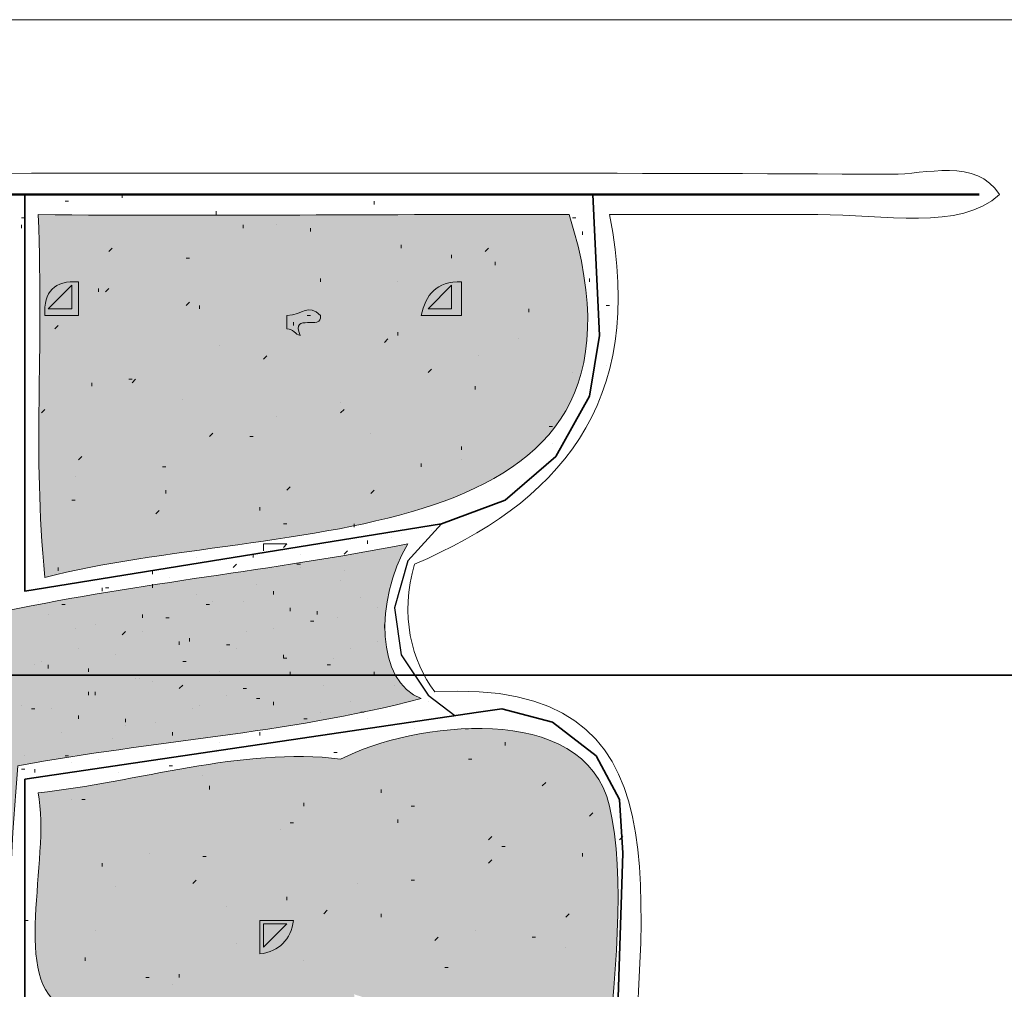
# Model space of a CAD drawing. Units: inches. Extents: x 2.8 to 8.64, y 0.59 to 7.86.
# Drawn here: x 5.53 to 6.02, y 6.6 to 7.08 of the extents above; entities that cross this region are included whole.
import ezdxf

# ---------------------------------------------------------------- set-up
doc = ezdxf.new("R2010")
doc.units = ezdxf.units.IN
doc.header["$MEASUREMENT"] = 0
doc.layers.add('Layer 1', color=7, linetype='Continuous')
doc.layers.add('Layer 1 copy', color=7, linetype='Continuous')

msp = doc.modelspace()

# ---------------------------------------------------------------- hatches: boundary and pattern name
at = {"layer": 'Layer 1 copy', "true_color": 0xbcb4a9}
h = msp.add_hatch(color=253, dxfattribs=at)
edge = h.paths.add_edge_path()
edge.add_spline(control_points=[(5.72332, 6.82001), (5.70676, 6.79177), (5.70778, 6.75165), (5.73, 6.74334), (5.66004, 6.72533), (5.59771, 6.72259), (5.52999, 6.71001), (5.51703, 6.57284), (5.5369, 6.39363), (5.52, 6.25668), (5.53018, 6.16803), (5.53097, 6.07495), (5.52, 5.98), (5.53509, 5.82566), (5.521, 5.67043), (5.52667, 5.52001), (5.59993, 5.51101), (5.66489, 5.49204), (5.74333, 5.51001), (5.72543, 5.48517), (5.73206, 5.4574), (5.73999, 5.42001), (5.67485, 5.42391), (5.66664, 5.43006), (5.60667, 5.43001), (5.59788, 5.42899), (5.59807, 5.43697), (5.59667, 5.44334), (5.5993, 5.41602), (5.54103, 5.44833), (5.52333, 5.43334), (5.52817, 5.39957), (5.5267, 5.3494), (5.52667, 5.3), (5.52663, 5.2603), (5.53174, 5.2156), (5.52667, 5.18001), (5.52238, 5.15002), (5.52667, 5.01834), (5.52667, 4.94001), (5.52667, 4.92431), (5.53013, 4.90533), (5.52667, 4.89), (5.52531, 4.88403), (5.52002, 4.88397), (5.52, 4.88667), (5.52137, 4.73889), (5.53102, 4.63679), (5.52667, 4.49334), (5.52866, 4.48468), (5.52533, 4.48135), (5.51666, 4.48334), (5.51769, 4.47014), (5.52824, 4.48707), (5.52667, 4.47334), (5.52592, 4.34963), (5.52569, 4.26295), (5.52667, 4.14334), (5.60176, 4.13376), (5.65008, 4.12576), (5.73666, 4.12667), (5.72575, 4.10425), (5.73142, 4.08024), (5.74333, 4.05667), (5.67344, 4.06261), (5.60051, 4.05659), (5.54333, 4.07334), (5.51448, 4.03255), (5.52659, 3.97703), (5.52667, 3.93002), (5.52718, 3.59333), (5.53049, 3.2281), (5.52, 2.88667), (5.53182, 2.88184), (5.52482, 2.85817), (5.52667, 2.84334), (5.4977, 2.8609), (5.49536, 2.86552), (5.46333, 2.88001), (5.463, 3.23655), (5.46367, 3.60432), (5.46666, 3.98667), (5.46707, 4.03894), (5.45747, 4.09259), (5.46333, 4.14), (5.46397, 4.14521), (5.47003, 4.15921), (5.46999, 4.15001), (5.47035, 4.24687), (5.45291, 4.33666), (5.46333, 4.42667), (5.46351, 4.42824), (5.45784, 4.44631), (5.46999, 4.43668), (5.45977, 4.57531), (5.45918, 4.69774), (5.46999, 4.84334), (5.46081, 4.86316), (5.46146, 4.91783), (5.46333, 4.94667), (5.46449, 4.96459), (5.46333, 5.00794), (5.46333, 5.05), (5.46333, 5.12744), (5.46355, 5.17404), (5.46333, 5.26001), (5.46324, 5.2951), (5.45948, 5.3497), (5.46333, 5.37667), (5.46435, 5.38378), (5.47, 5.38179), (5.46999, 5.38001), (5.47019, 5.43154), (5.45156, 5.46892), (5.46999, 5.51001), (5.45853, 5.58446), (5.46074, 5.72268), (5.46999, 5.78334), (5.4585, 5.88096), (5.46068, 5.97769), (5.46999, 6.06001), (5.4579, 6.2861), (5.46489, 6.55571), (5.46333, 6.78667), (5.46291, 6.84925), (5.46474, 6.91647), (5.46333, 6.98334), (5.48213, 6.98114), (5.50545, 6.98314), (5.52667, 6.98334), (5.52363, 6.92218), (5.52911, 6.83242), (5.52333, 6.78667), (5.59412, 6.80135), (5.65284, 6.80632), (5.72332, 6.82001)], knot_values=[0, 0, 0, 0, 1, 1, 1, 2, 2, 2, 3, 3, 3, 4, 4, 4, 5, 5, 5, 6, 6, 6, 7, 7, 7, 8, 8, 8, 9, 9, 9, 10, 10, 10, 11, 11, 11, 12, 12, 12, 13, 13, 13, 14, 14, 14, 15, 15, 15, 16, 16, 16, 17, 17, 17, 18, 18, 18, 19, 19, 19, 20, 20, 20, 21, 21, 21, 22, 22, 22, 23, 23, 23, 24, 24, 24, 25, 25, 25, 26, 26, 26, 27, 27, 27, 28, 28, 28, 29, 29, 29, 30, 30, 30, 31, 31, 31, 32, 32, 32, 33, 33, 33, 34, 34, 34, 35, 35, 35, 36, 36, 36, 37, 37, 37, 38, 38, 38, 39, 39, 39, 40, 40, 40, 41, 41, 41, 42, 42, 42, 43, 43, 43, 44, 44, 44, 45, 45, 45, 45], degree=3, periodic=1)
at = {"layer": 'Layer 1 copy', "true_color": 0xbf9a68}
h = msp.add_hatch(color=33, dxfattribs=at)
edge = h.paths.add_edge_path()
edge.add_spline(control_points=[(5.54333, 6.80334), (5.53709, 6.86902), (5.54295, 6.91042), (5.54, 6.98334), (5.62943, 6.98246), (5.70893, 6.98367), (5.80333, 6.98334), (5.85808, 6.8096), (5.65562, 6.83319), (5.54333, 6.80334)], knot_values=[0, 0, 0, 0, 1, 1, 1, 2, 2, 2, 3, 3, 3, 3], degree=3, periodic=1)
edge = h.paths.add_edge_path()
edge.add_spline(control_points=[(5.54333, 6.93334), (5.54889, 6.93334), (5.55445, 6.93334), (5.55999, 6.93334), (5.55999, 6.93889), (5.55999, 6.94445), (5.55999, 6.95001), (5.54813, 6.95077), (5.54257, 6.94522), (5.54333, 6.93334)], knot_values=[0, 0, 0, 0, 1, 1, 1, 2, 2, 2, 3, 3, 3, 3], degree=3, periodic=1)
edge = h.paths.add_edge_path()
edge.add_spline(control_points=[(5.73, 6.93334), (5.73666, 6.93334), (5.74333, 6.93334), (5.75, 6.93334), (5.75, 6.93889), (5.75, 6.94445), (5.75, 6.95001), (5.7374, 6.95038), (5.73207, 6.94349), (5.73, 6.93334)], knot_values=[0, 0, 0, 0, 1, 1, 1, 2, 2, 2, 3, 3, 3, 3], degree=3, periodic=1)
edge = h.paths.add_edge_path()
edge.add_spline(control_points=[(5.66333, 6.93334), (5.66333, 6.93112), (5.66333, 6.9289), (5.66333, 6.92667), (5.66667, 6.92669), (5.66729, 6.92398), (5.66999, 6.92334), (5.66481, 6.93519), (5.68132, 6.92535), (5.68, 6.93334), (5.67366, 6.93959), (5.67162, 6.93371), (5.66333, 6.93334)], knot_values=[0, 0, 0, 0, 1, 1, 1, 2, 2, 2, 3, 3, 3, 4, 4, 4, 4], degree=3, periodic=1)
at = {"layer": 'Layer 1 copy', "true_color": 0x191717}
h = msp.add_hatch(color=179, dxfattribs=at)
edge = h.paths.add_edge_path()
edge.add_spline(control_points=[(5.55999, 6.95001), (5.55999, 6.94445), (5.55999, 6.93889), (5.55999, 6.93334), (5.55445, 6.93334), (5.54889, 6.93334), (5.54333, 6.93334), (5.54257, 6.94522), (5.54813, 6.95077), (5.55999, 6.95001)], knot_values=[0, 0, 0, 0, 1, 1, 1, 2, 2, 2, 3, 3, 3, 3], degree=3, periodic=1)
h = msp.add_hatch(color=179, dxfattribs=at)
edge = h.paths.add_edge_path()
edge.add_spline(control_points=[(5.75, 6.95001), (5.75, 6.94445), (5.75, 6.93889), (5.75, 6.93334), (5.74333, 6.93334), (5.73666, 6.93334), (5.73, 6.93334), (5.73207, 6.94349), (5.7374, 6.95038), (5.75, 6.95001)], knot_values=[0, 0, 0, 0, 1, 1, 1, 2, 2, 2, 3, 3, 3, 3], degree=3, periodic=1)
h = msp.add_hatch(color=179, dxfattribs=at)
edge = h.paths.add_edge_path()
edge.add_spline(control_points=[(5.68, 6.93334), (5.68132, 6.92535), (5.66481, 6.93519), (5.66999, 6.92334), (5.66729, 6.92398), (5.66667, 6.92669), (5.66333, 6.92667), (5.66333, 6.9289), (5.66333, 6.93112), (5.66333, 6.93334), (5.67162, 6.93371), (5.67366, 6.93959), (5.68, 6.93334)], knot_values=[0, 0, 0, 0, 1, 1, 1, 2, 2, 2, 3, 3, 3, 4, 4, 4, 4], degree=3, periodic=1)
at = {"layer": 'Layer 1 copy', "true_color": 0xbf9a68}
h = msp.add_hatch(color=33, dxfattribs=at)
edge = h.paths.add_edge_path()
edge.add_spline(control_points=[(5.54, 5.53001), (5.54008, 5.61954), (5.54056, 5.68888), (5.54, 5.77668), (5.53898, 5.79028), (5.54696, 5.77845), (5.55333, 5.78001), (5.5558, 5.79137), (5.54105, 5.7855), (5.54, 5.79334), (5.53379, 5.87484), (5.54666, 5.94927), (5.54666, 6.01667), (5.54666, 6.11411), (5.52933, 6.2186), (5.54, 6.31667), (5.54788, 6.38919), (5.53502, 6.49636), (5.54, 6.58001), (5.53466, 6.59312), (5.55439, 6.58117), (5.55333, 6.59001), (5.52565, 6.60233), (5.54642, 6.6631), (5.54, 6.69667), (5.58879, 6.70163), (5.64105, 6.71951), (5.69, 6.71334), (5.72567, 6.73153), (5.81065, 6.74298), (5.82333, 6.69001), (5.83985, 6.62106), (5.80203, 6.48204), (5.81667, 6.41667), (5.8175, 6.40695), (5.81039, 6.40518), (5.80666, 6.40001), (5.81728, 6.36628), (5.81396, 6.27897), (5.80333, 6.23334), (5.80489, 6.13261), (5.80542, 5.94307), (5.79666, 5.80667), (5.7901, 5.70444), (5.81406, 5.54764), (5.73333, 5.52001), (5.72145, 5.51594), (5.68826, 5.51391), (5.66667, 5.51667), (5.64982, 5.51883), (5.64501, 5.52155), (5.63, 5.52001), (5.59961, 5.51688), (5.56905, 5.53321), (5.54, 5.53001)], knot_values=[0, 0, 0, 0, 1, 1, 1, 2, 2, 2, 3, 3, 3, 4, 4, 4, 5, 5, 5, 6, 6, 6, 7, 7, 7, 8, 8, 8, 9, 9, 9, 10, 10, 10, 11, 11, 11, 12, 12, 12, 13, 13, 13, 14, 14, 14, 15, 15, 15, 16, 16, 16, 17, 17, 17, 18, 18, 18, 18], degree=3, periodic=1)
edge = h.paths.add_edge_path()
edge.add_spline(control_points=[(5.65, 6.61668), (5.65963, 6.61815), (5.66519, 6.6237), (5.66667, 6.63334), (5.66111, 6.63334), (5.65555, 6.63334), (5.65, 6.63334), (5.65, 6.62778), (5.65, 6.62223), (5.65, 6.61668)], knot_values=[0, 0, 0, 0, 1, 1, 1, 2, 2, 2, 3, 3, 3, 3], degree=3, periodic=1)
edge = h.paths.add_edge_path()
edge.add_spline(control_points=[(5.71333, 6.58001), (5.71452, 6.59231), (5.70504, 6.59394), (5.69666, 6.59668), (5.69781, 6.58671), (5.70561, 6.58341), (5.71333, 6.58001)], knot_values=[0, 0, 0, 0, 1, 1, 1, 2, 2, 2, 2], degree=3, periodic=1)
edge = h.paths.add_edge_path()
edge.add_spline(control_points=[(5.73, 6.55667), (5.74269, 6.56033), (5.7508, 6.54786), (5.75333, 6.56001), (5.7448, 6.57038), (5.7493, 6.57645), (5.75333, 6.58667), (5.74477, 6.57745), (5.73091, 6.57354), (5.73, 6.55667)], knot_values=[0, 0, 0, 0, 1, 1, 1, 2, 2, 2, 3, 3, 3, 3], degree=3, periodic=1)
edge = h.paths.add_edge_path()
edge.add_spline(control_points=[(5.54333, 6.55667), (5.54889, 6.55667), (5.55445, 6.55667), (5.55999, 6.55667), (5.55999, 6.56334), (5.55999, 6.57), (5.55999, 6.57668), (5.54985, 6.5746), (5.54296, 6.56927), (5.54333, 6.55667)], knot_values=[0, 0, 0, 0, 1, 1, 1, 2, 2, 2, 3, 3, 3, 3], degree=3, periodic=1)
edge = h.paths.add_edge_path()
edge.add_spline(control_points=[(5.65, 6.44667), (5.64715, 6.43272), (5.65407, 6.42853), (5.66, 6.42334), (5.65701, 6.44043), (5.67444, 6.43752), (5.68, 6.45334), (5.67216, 6.44895), (5.66484, 6.44405), (5.65, 6.44667)], knot_values=[0, 0, 0, 0, 1, 1, 1, 2, 2, 2, 3, 3, 3, 3], degree=3, periodic=1)
edge = h.paths.add_edge_path()
edge.add_spline(control_points=[(5.61, 6.41001), (5.6163, 6.41148), (5.63009, 6.40547), (5.62666, 6.41667), (5.62037, 6.4152), (5.60657, 6.42121), (5.61, 6.41001)], knot_values=[0, 0, 0, 0, 1, 1, 1, 2, 2, 2, 2], degree=3, periodic=1)
edge = h.paths.add_edge_path()
edge.add_spline(control_points=[(5.73, 6.37001), (5.73666, 6.37001), (5.74333, 6.37001), (5.75, 6.37001), (5.74758, 6.37758), (5.756, 6.39601), (5.74333, 6.39334), (5.74425, 6.3802), (5.72908, 6.38315), (5.73, 6.37001)], knot_values=[0, 0, 0, 0, 1, 1, 1, 2, 2, 2, 3, 3, 3, 3], degree=3, periodic=1)
edge = h.paths.add_edge_path()
edge.add_spline(control_points=[(5.54333, 6.37001), (5.54889, 6.37001), (5.55445, 6.37001), (5.55999, 6.37001), (5.55999, 6.37556), (5.55999, 6.38112), (5.55999, 6.38668), (5.54813, 6.38744), (5.54257, 6.38188), (5.54333, 6.37001)], knot_values=[0, 0, 0, 0, 1, 1, 1, 2, 2, 2, 3, 3, 3, 3], degree=3, periodic=1)
edge = h.paths.add_edge_path()
edge.add_spline(control_points=[(5.68333, 6.37334), (5.68769, 6.38364), (5.67387, 6.39225), (5.66999, 6.38334), (5.67877, 6.38433), (5.67262, 6.37041), (5.68333, 6.37334)], knot_values=[0, 0, 0, 0, 1, 1, 1, 2, 2, 2, 2], degree=3, periodic=1)
edge = h.paths.add_edge_path()
edge.add_spline(control_points=[(5.55, 6.28001), (5.55774, 6.28226), (5.564, 6.28601), (5.56333, 6.29668), (5.55468, 6.29533), (5.55371, 6.2863), (5.55, 6.28001)], knot_values=[0, 0, 0, 0, 1, 1, 1, 2, 2, 2, 2], degree=3, periodic=1)
edge = h.paths.add_edge_path()
edge.add_spline(control_points=[(5.65332, 6.24001), (5.6554, 6.24904), (5.66725, 6.2483), (5.66667, 6.26001), (5.66111, 6.26001), (5.65555, 6.26001), (5.65, 6.26001), (5.65191, 6.25415), (5.64597, 6.24042), (5.65332, 6.24001)], knot_values=[0, 0, 0, 0, 1, 1, 1, 2, 2, 2, 3, 3, 3, 3], degree=3, periodic=1)
edge = h.paths.add_edge_path()
edge.add_spline(control_points=[(5.54333, 6.18334), (5.54889, 6.18334), (5.55445, 6.18334), (5.55999, 6.18334), (5.55999, 6.18889), (5.55999, 6.19446), (5.55999, 6.20001), (5.54813, 6.20077), (5.54257, 6.19521), (5.54333, 6.18334)], knot_values=[0, 0, 0, 0, 1, 1, 1, 2, 2, 2, 3, 3, 3, 3], degree=3, periodic=1)
edge = h.paths.add_edge_path()
edge.add_spline(control_points=[(5.73, 6.18334), (5.73666, 6.18334), (5.74333, 6.18334), (5.75, 6.18334), (5.75, 6.18889), (5.75, 6.19446), (5.75, 6.20001), (5.7374, 6.20038), (5.73207, 6.19349), (5.73, 6.18334)], knot_values=[0, 0, 0, 0, 1, 1, 1, 2, 2, 2, 3, 3, 3, 3], degree=3, periodic=1)
edge = h.paths.add_edge_path()
edge.add_spline(control_points=[(5.65332, 6.05334), (5.6554, 6.06238), (5.66725, 6.06164), (5.66667, 6.07334), (5.65624, 6.0856), (5.64188, 6.06231), (5.65332, 6.05334)], knot_values=[0, 0, 0, 0, 1, 1, 1, 2, 2, 2, 2], degree=3, periodic=1)
edge = h.paths.add_edge_path()
edge.add_spline(control_points=[(5.73333, 6.04668), (5.74518, 6.04149), (5.73534, 6.05799), (5.74333, 6.05667), (5.74759, 6.05649), (5.74794, 6.0524), (5.75333, 6.05334), (5.75434, 6.06213), (5.74637, 6.06193), (5.73999, 6.06334), (5.74249, 6.05307), (5.72851, 6.05928), (5.73333, 6.04668)], knot_values=[0, 0, 0, 0, 1, 1, 1, 2, 2, 2, 3, 3, 3, 4, 4, 4, 4], degree=3, periodic=1)
edge = h.paths.add_edge_path()
edge.add_spline(control_points=[(5.61, 6.02334), (5.60961, 6.03184), (5.60937, 6.04049), (5.59999, 6.04001), (5.60307, 6.0342), (5.59988, 6.02212), (5.61, 6.02334)], knot_values=[0, 0, 0, 0, 1, 1, 1, 2, 2, 2, 2], degree=3, periodic=1)
edge = h.paths.add_edge_path()
edge.add_spline(control_points=[(5.54333, 5.99334), (5.54889, 5.99334), (5.55445, 5.99334), (5.55999, 5.99334), (5.55999, 6), (5.55999, 6.00668), (5.55999, 6.01334), (5.54985, 6.01126), (5.54296, 6.00594), (5.54333, 5.99334)], knot_values=[0, 0, 0, 0, 1, 1, 1, 2, 2, 2, 3, 3, 3, 3], degree=3, periodic=1)
edge = h.paths.add_edge_path()
edge.add_spline(control_points=[(5.73, 5.99334), (5.74743, 5.98789), (5.75563, 6.0027), (5.74667, 6.01334), (5.73652, 6.01126), (5.72962, 6.00594), (5.73, 5.99334)], knot_values=[0, 0, 0, 0, 1, 1, 1, 2, 2, 2, 2], degree=3, periodic=1)
edge = h.paths.add_edge_path()
edge.add_spline(control_points=[(5.65, 5.86668), (5.65963, 5.86815), (5.66519, 5.8737), (5.66667, 5.88334), (5.66111, 5.88334), (5.65555, 5.88334), (5.65, 5.88334), (5.65, 5.87778), (5.65, 5.87223), (5.65, 5.86668)], knot_values=[0, 0, 0, 0, 1, 1, 1, 2, 2, 2, 3, 3, 3, 3], degree=3, periodic=1)
edge = h.paths.add_edge_path()
edge.add_spline(control_points=[(5.54333, 5.80667), (5.55735, 5.81069), (5.55795, 5.80129), (5.56667, 5.80001), (5.56831, 5.81276), (5.55508, 5.81065), (5.55999, 5.82668), (5.54985, 5.8246), (5.54296, 5.81927), (5.54333, 5.80667)], knot_values=[0, 0, 0, 0, 1, 1, 1, 2, 2, 2, 3, 3, 3, 3], degree=3, periodic=1)
edge = h.paths.add_edge_path()
edge.add_spline(control_points=[(5.73, 5.80334), (5.74322, 5.80297), (5.75723, 5.81367), (5.74667, 5.82668), (5.73556, 5.82445), (5.72857, 5.81811), (5.73, 5.80334)], knot_values=[0, 0, 0, 0, 1, 1, 1, 2, 2, 2, 2], degree=3, periodic=1)
edge = h.paths.add_edge_path()
edge.add_spline(control_points=[(5.65, 5.68001), (5.65963, 5.68148), (5.66519, 5.68704), (5.66667, 5.69667), (5.66111, 5.69667), (5.65555, 5.69667), (5.65, 5.69667), (5.65, 5.69112), (5.65, 5.68556), (5.65, 5.68001)], knot_values=[0, 0, 0, 0, 1, 1, 1, 2, 2, 2, 3, 3, 3, 3], degree=3, periodic=1)
edge = h.paths.add_edge_path()
edge.add_spline(control_points=[(5.54333, 5.62001), (5.54889, 5.62001), (5.55445, 5.62001), (5.55999, 5.62001), (5.55999, 5.62556), (5.55999, 5.63112), (5.55999, 5.63667), (5.54813, 5.63743), (5.54257, 5.63188), (5.54333, 5.62001)], knot_values=[0, 0, 0, 0, 1, 1, 1, 2, 2, 2, 3, 3, 3, 3], degree=3, periodic=1)
edge = h.paths.add_edge_path()
edge.add_spline(control_points=[(5.76, 5.61334), (5.76518, 5.62519), (5.74867, 5.61535), (5.75, 5.62334), (5.75, 5.62778), (5.75, 5.63223), (5.75, 5.63667), (5.7374, 5.63705), (5.73207, 5.63015), (5.73, 5.62001), (5.7468, 5.62458), (5.7476, 5.61317), (5.76, 5.61334)], knot_values=[0, 0, 0, 0, 1, 1, 1, 2, 2, 2, 3, 3, 3, 4, 4, 4, 4], degree=3, periodic=1)
edge = h.paths.add_edge_path()
edge.add_spline(control_points=[(5.61666, 5.55334), (5.61722, 5.55723), (5.62194, 5.55696), (5.62666, 5.55667), (5.6259, 5.56258), (5.63002, 5.57337), (5.62, 5.57), (5.62628, 5.55879), (5.6049, 5.55908), (5.61666, 5.55334)], knot_values=[0, 0, 0, 0, 1, 1, 1, 2, 2, 2, 3, 3, 3, 3], degree=3, periodic=1)
at = {"layer": 'Layer 1 copy', "true_color": 0x191717}
h = msp.add_hatch(color=179, dxfattribs=at)
edge = h.paths.add_edge_path()
edge.add_spline(control_points=[(5.65, 6.63334), (5.65555, 6.63334), (5.66111, 6.63334), (5.66667, 6.63334), (5.66519, 6.6237), (5.65963, 6.61815), (5.65, 6.61668), (5.65, 6.62223), (5.65, 6.62778), (5.65, 6.63334)], knot_values=[0, 0, 0, 0, 1, 1, 1, 2, 2, 2, 3, 3, 3, 3], degree=3, periodic=1)

# ---------------------------------------------------------------- linework, layer by layer
at = {"layer": 'Layer 1', "color": 179, "lineweight": 50, "true_color": 0x191717}
msp.add_lwpolyline([(3.78667, 6.99333), (4.76334, 6.99333), (4.83, 7.07001), (4.96333, 6.915), (5.02834, 6.99333), (6.00668, 6.99333)], dxfattribs=at)
at = {"layer": 'Layer 1', "color": 179, "lineweight": 35, "true_color": 0x191717}
for points in [[(5.53334, 6.99333), (5.53334, 6.79667), (5.74001, 6.83)], [(5.74001, 6.83), (5.77166, 6.84167), (5.79668, 6.86333), (5.81333, 6.89334), (5.81834, 6.92334), (5.815, 6.99333)], [(6.41834, 6.755), (4.78667, 6.755)], [(5.83, 6.66667), (5.82833, 6.69334), (5.81667, 6.715), (5.79501, 6.73167), (5.77001, 6.73833), (5.75833, 6.73667)], [(5.75833, 6.73667), (5.53334, 6.70333)], [(5.53334, 5.52333), (5.53334, 6.70333)], [(5.83, 6.66667), (5.79501, 5.58834)]]:
    msp.add_lwpolyline(points, dxfattribs=at)
at = {"layer": 'Layer 1', "color": 179, "lineweight": 13, "true_color": 0x191717}
for points in [[(5.53667, 6.99333), (5.53667, 6.99333)], [(5.58167, 6.99167), (5.58167, 6.99333)], [(5.555, 6.99), (5.55333, 6.99)], [(5.70667, 6.98833), (5.70667, 6.99)], [(5.62834, 6.98334), (5.62834, 6.985)], [(5.64167, 6.97667), (5.64167, 6.97834)], [(5.65834, 6.97834), (5.65834, 6.97834)], [(5.805, 6.98167), (5.80667, 6.98167)], [(5.675, 6.975), (5.675, 6.97667)], [(5.81001, 6.97334), (5.81001, 6.975)], [(5.72, 6.96667), (5.72, 6.96833)], [(5.57501, 6.965), (5.57666, 6.96667)], [(5.745, 6.96167), (5.745, 6.96334)], [(5.76167, 6.965), (5.76334, 6.96667)], [(5.61334, 6.96167), (5.61501, 6.96167)], [(5.76667, 6.95834), (5.76667, 6.96)], [(5.54501, 6.93667), (5.55667, 6.94833)], [(5.55667, 6.94833), (5.55667, 6.93667)], [(5.68, 6.95), (5.68, 6.95166)], [(5.71833, 6.95), (5.71833, 6.95)], [(5.73333, 6.93667), (5.745, 6.93667), (5.745, 6.94833)], [(5.73333, 6.93667), (5.745, 6.94833)], [(5.81333, 6.95), (5.81333, 6.95166)], [(5.57, 6.94667), (5.57, 6.94501)], [(5.57334, 6.94501), (5.57501, 6.94667)], [(5.61334, 6.93833), (5.61501, 6.94)], [(5.62, 6.93667), (5.62, 6.93833)], [(5.82167, 6.93833), (5.82334, 6.93833)], [(5.55667, 6.93667), (5.54501, 6.93667)], [(5.78334, 6.935), (5.78334, 6.93667)], [(5.66667, 6.92834), (5.66667, 6.93)], [(5.67334, 6.93333), (5.675, 6.93333)], [(5.55, 6.92834), (5.54834, 6.92667)], [(5.71833, 6.92334), (5.71833, 6.925)], [(5.71167, 6.92), (5.71334, 6.92167)], [(5.77834, 6.92167), (5.77834, 6.92167)], [(5.63001, 6.91833), (5.63001, 6.91833)], [(5.65167, 6.91167), (5.65334, 6.91333)], [(5.75833, 6.91333), (5.75833, 6.91333)], [(5.73333, 6.905), (5.735, 6.90667)], [(5.805, 6.905), (5.805, 6.905)], [(5.82167, 6.90834), (5.82167, 6.90834)], [(5.56667, 6.89833), (5.56667, 6.9)], [(5.58501, 6.90167), (5.58667, 6.90167)], [(5.58667, 6.9), (5.58834, 6.90167)], [(5.75668, 6.89667), (5.75668, 6.89833)], [(5.61167, 6.89167), (5.61167, 6.89167)], [(5.69, 6.89001), (5.69, 6.89001)], [(5.54334, 6.88667), (5.54167, 6.885)], [(5.69, 6.885), (5.69167, 6.88667)], [(5.65834, 6.88333), (5.65834, 6.88333)], [(5.625, 6.87334), (5.62667, 6.875)], [(5.705, 6.875), (5.705, 6.875)], [(5.79334, 6.87833), (5.79501, 6.87833)], [(5.64501, 6.87334), (5.64666, 6.87334)], [(5.79501, 6.87), (5.79501, 6.87)], [(5.75, 6.86833), (5.75, 6.86667)], [(5.56001, 6.86167), (5.56168, 6.86333)], [(5.75, 6.86167), (5.75, 6.86167)], [(5.60167, 6.85834), (5.60334, 6.85834)], [(5.73, 6.86), (5.73, 6.85834)], [(5.55834, 6.85334), (5.55834, 6.85334)], [(5.60334, 6.84667), (5.60334, 6.845)], [(5.665, 6.84834), (5.66333, 6.84667)], [(5.705, 6.845), (5.70667, 6.84667)], [(5.55834, 6.84167), (5.55667, 6.84167)], [(5.60001, 6.83667), (5.59834, 6.835)], [(5.65, 6.83834), (5.65, 6.83667)], [(5.66167, 6.83), (5.66333, 6.83)], [(5.69667, 6.83), (5.69667, 6.82833)], [(5.53334, 6.825), (5.53334, 6.82333)], [(5.66333, 6.82001), (5.65167, 6.82001), (5.65167, 6.81667)], [(5.66167, 6.81834), (5.66333, 6.82001)], [(5.61833, 6.81333), (5.61833, 6.81333)], [(5.55, 6.80833), (5.55, 6.80667)], [(5.72667, 6.72834), (5.72667, 6.72834)], [(5.75167, 6.72834), (5.75334, 6.72834)], [(5.79834, 6.73), (5.79834, 6.73)], [(5.77166, 6.72), (5.77166, 6.72167)], [(5.68668, 6.71667), (5.68833, 6.71667)], [(5.605, 6.71), (5.60667, 6.71)], [(5.75334, 6.71334), (5.75501, 6.71334)], [(5.81834, 6.71167), (5.81834, 6.71167)], [(5.58, 6.70667), (5.58, 6.70667)], [(5.62167, 6.705), (5.62167, 6.705)], [(5.625, 6.69833), (5.625, 6.7)], [(5.79, 6.7), (5.79167, 6.70166)], [(5.71001, 6.69667), (5.71001, 6.69833)], [(5.55667, 6.69334), (5.55667, 6.69334)], [(5.56333, 6.69334), (5.56168, 6.69334)], [(5.67168, 6.69), (5.67168, 6.69167)], [(5.72501, 6.69), (5.72667, 6.69)], [(5.81333, 6.685), (5.815, 6.68667)], [(5.665, 6.68167), (5.66667, 6.68167)], [(5.71833, 6.68167), (5.71833, 6.68333)], [(5.66, 6.67834), (5.66, 6.67834)], [(5.76334, 6.67334), (5.765, 6.675)], [(5.82833, 6.67334), (5.83, 6.675)], [(5.77001, 6.67), (5.77166, 6.67)], [(5.595, 6.66667), (5.595, 6.66667)], [(5.62167, 6.665), (5.62334, 6.665)], [(5.81001, 6.665), (5.81001, 6.66667)], [(5.57167, 6.66), (5.57167, 6.66167)], [(5.76334, 6.66167), (5.765, 6.66333)], [(5.61668, 6.65167), (5.61833, 6.65334)], [(5.69834, 6.65167), (5.69834, 6.65167)], [(5.72501, 6.65334), (5.72667, 6.65334)], [(5.57833, 6.65), (5.57833, 6.65)], [(5.66333, 6.64334), (5.66333, 6.645)], [(5.63333, 6.64001), (5.63333, 6.64001)], [(5.68167, 6.63667), (5.68334, 6.63834)], [(5.71001, 6.635), (5.71001, 6.63667)], [(5.80167, 6.635), (5.80333, 6.63667)], [(5.535, 6.63333), (5.53334, 6.63333)], [(5.65167, 6.63167), (5.66333, 6.63167)], [(5.65167, 6.62), (5.65167, 6.63167)], [(5.65167, 6.62), (5.66333, 6.63167)], [(5.56834, 6.62833), (5.56834, 6.62833)], [(5.75668, 6.62833), (5.75668, 6.62833)], [(5.63834, 6.62167), (5.63834, 6.62167)], [(5.73667, 6.62334), (5.73834, 6.625)], [(5.785, 6.625), (5.78667, 6.625)], [(5.80167, 6.62), (5.80167, 6.62)], [(5.56333, 6.61333), (5.56333, 6.615)], [(5.67168, 6.61333), (5.67168, 6.61333)], [(5.61, 6.605), (5.61, 6.60667)], [(5.74168, 6.61), (5.74333, 6.61)], [(5.59333, 6.605), (5.595, 6.605)], [(5.60667, 6.60167), (5.60667, 6.60167)]]:
    msp.add_lwpolyline(points, dxfattribs=at)
at = {"layer": 'Layer 1', "color": 179, "lineweight": 9, "true_color": 0x191717}
for points in [[(5.53167, 6.98167), (5.53334, 6.98167)], [(5.53167, 6.97667), (5.53167, 6.97834)], [(5.735, 6.82666), (5.735, 6.82666)], [(5.70333, 6.82001), (5.70333, 6.82167)], [(5.71501, 6.82333), (5.71501, 6.82333)], [(5.72, 6.825), (5.72, 6.825)], [(5.69167, 6.815), (5.69334, 6.81667)], [(5.64666, 6.81333), (5.64666, 6.815)], [(5.67001, 6.815), (5.67001, 6.815)], [(5.59667, 6.805), (5.59667, 6.80667)], [(5.63667, 6.80833), (5.63834, 6.81)], [(5.66834, 6.81), (5.67001, 6.81)], [(5.67001, 6.80833), (5.67001, 6.80833)], [(5.69167, 6.80667), (5.69167, 6.80667)], [(5.72167, 6.80667), (5.72167, 6.80667)], [(5.605, 6.80334), (5.605, 6.80334)], [(5.69, 6.80167), (5.69, 6.80167)], [(5.71501, 6.80167), (5.71501, 6.80167)], [(5.57167, 6.79667), (5.57167, 6.79834)], [(5.57334, 6.79834), (5.57501, 6.79834)], [(5.59667, 6.79834), (5.59667, 6.8)], [(5.64833, 6.8), (5.64833, 6.8)], [(5.65667, 6.795), (5.65667, 6.79667)], [(5.61833, 6.795), (5.61833, 6.795)], [(5.70001, 6.79333), (5.70001, 6.79333)], [(5.54, 6.79167), (5.54, 6.79167)], [(5.55167, 6.79), (5.55333, 6.79)], [(5.62334, 6.79), (5.625, 6.79)], [(5.62667, 6.79167), (5.62667, 6.79167)], [(5.64167, 6.79167), (5.64167, 6.79167)], [(5.665, 6.78667), (5.665, 6.78833)], [(5.70834, 6.78833), (5.70834, 6.78833)], [(5.54501, 6.785), (5.54501, 6.785)], [(5.59166, 6.78334), (5.59166, 6.785)], [(5.60334, 6.78334), (5.605, 6.78334)], [(5.67833, 6.785), (5.67833, 6.78667)], [(5.68833, 6.78334), (5.68833, 6.78334)], [(5.55834, 6.77834), (5.55834, 6.77834)], [(5.56834, 6.78), (5.56834, 6.78)], [(5.65667, 6.77834), (5.65667, 6.77834)], [(5.675, 6.78167), (5.67667, 6.78167)], [(5.71167, 6.77834), (5.71167, 6.78)], [(5.58167, 6.775), (5.58334, 6.77667)], [(5.59166, 6.77667), (5.59166, 6.77667)], [(5.61501, 6.77167), (5.61501, 6.77333)], [(5.64334, 6.77667), (5.64334, 6.77667)], [(5.56001, 6.76834), (5.56001, 6.76834)], [(5.61, 6.77), (5.61, 6.77167)], [(5.63333, 6.77), (5.635, 6.77)], [(5.63834, 6.76834), (5.63834, 6.76834)], [(5.695, 6.76834), (5.695, 6.76834)], [(5.70834, 6.77167), (5.70834, 6.77167)], [(5.57833, 6.76501), (5.57833, 6.76501)], [(5.66167, 6.76334), (5.66167, 6.76501)], [(5.66167, 6.76334), (5.66333, 6.76334)], [(5.68668, 6.76334), (5.68668, 6.76334)], [(5.53833, 6.76), (5.53833, 6.76)], [(5.54167, 6.76167), (5.54167, 6.76167)], [(5.54501, 6.75833), (5.54501, 6.76)], [(5.565, 6.75667), (5.565, 6.75833)], [(5.61167, 6.76167), (5.61334, 6.76167)], [(5.68334, 6.76), (5.68501, 6.76)], [(5.58834, 6.75333), (5.58834, 6.75333)], [(5.59001, 6.75333), (5.59001, 6.75333)], [(5.63001, 6.75667), (5.63001, 6.75667)], [(5.665, 6.755), (5.665, 6.75667)], [(5.70667, 6.755), (5.70667, 6.75667)], [(5.71501, 6.755), (5.71501, 6.755)], [(5.59667, 6.75167), (5.59667, 6.75167)], [(5.61, 6.74834), (5.61167, 6.75)], [(5.64167, 6.74834), (5.64334, 6.74834)], [(5.68167, 6.75), (5.68167, 6.75)], [(5.71667, 6.75), (5.71667, 6.75)], [(5.565, 6.745), (5.565, 6.74667)], [(5.56834, 6.745), (5.56834, 6.74667)], [(5.63333, 6.745), (5.63333, 6.745)], [(5.64833, 6.74333), (5.65, 6.74333)], [(5.53167, 6.74), (5.53167, 6.74)], [(5.53667, 6.73833), (5.53833, 6.73833)], [(5.54668, 6.73833), (5.54668, 6.73833)], [(5.61668, 6.73833), (5.61668, 6.73833)], [(5.62, 6.74), (5.62, 6.74)], [(5.65667, 6.74), (5.65667, 6.74167)], [(5.695, 6.74167), (5.695, 6.74167)], [(5.73333, 6.74167), (5.73333, 6.74167)], [(5.56001, 6.73334), (5.56001, 6.735)], [(5.58334, 6.73167), (5.58334, 6.73334)], [(5.67168, 6.73334), (5.67334, 6.73334)], [(5.68, 6.73667), (5.68, 6.73667)], [(5.70001, 6.73667), (5.70166, 6.73667)], [(5.70333, 6.73334), (5.70333, 6.73334)], [(5.74667, 6.735), (5.74667, 6.735)], [(5.58334, 6.73), (5.58334, 6.73)], [(5.59834, 6.73167), (5.59834, 6.73167)], [(5.66834, 6.73), (5.66834, 6.73)], [(5.55167, 6.72667), (5.55167, 6.72667)], [(5.60667, 6.725), (5.60667, 6.72667)], [(5.635, 6.725), (5.635, 6.725)], [(5.65, 6.725), (5.65, 6.72667)], [(5.57666, 6.72334), (5.57666, 6.72334)], [(5.63001, 6.72167), (5.63001, 6.72167)], [(5.53334, 6.715), (5.53334, 6.715)], [(5.55333, 6.715), (5.555, 6.715)], [(5.60334, 6.71833), (5.60334, 6.71833)], [(5.62834, 6.71833), (5.62834, 6.71833)], [(5.55667, 6.71167), (5.55667, 6.71167)], [(5.57, 6.71334), (5.57, 6.71334)], [(5.53167, 6.70834), (5.53334, 6.70834)], [(5.53833, 6.70667), (5.53833, 6.70834)]]:
    msp.add_lwpolyline(points, dxfattribs=at)
at = {"layer": 'Layer 1', "color": 179, "lineweight": 25, "true_color": 0x191717}
for points in [[(5.72334, 6.81167), (5.74001, 6.83)], [(5.72334, 6.81167), (5.71667, 6.78833), (5.72, 6.76501), (5.73333, 6.745), (5.74667, 6.735)]]:
    msp.add_lwpolyline(points, dxfattribs=at)
at = {"layer": 'Layer 1 copy', "lineweight": 0}
for points, knots in [([(5.08667, 0.99334), (5.0944, 1.08671), (5.0878, 1.19442), (5.09, 1.29334), (5.22556, 1.29334), (5.36111, 1.29334), (5.49667, 1.29334), (5.36777, 1.30111), (5.22444, 1.29445), (5.09, 1.29667), (5.09, 1.33445), (5.09, 1.37222), (5.09, 1.41001), (5.22556, 1.41001), (5.36111, 1.41001), (5.49667, 1.41001), (5.36777, 1.41778), (5.22444, 1.41112), (5.09, 1.41333), (5.09, 1.45112), (5.09, 1.48889), (5.09, 1.52667), (5.16313, 1.52758), (5.2372, 1.52942), (5.29333, 1.51333), (5.30148, 1.53665), (5.28323, 1.56048), (5.28333, 1.58667), (5.29237, 1.57905), (5.28763, 1.55763), (5.30666, 1.56001), (5.32523, 1.587), (5.3215, 1.63627), (5.33333, 1.67), (5.34887, 1.63888), (5.35637, 1.59971), (5.37333, 1.57), (5.40469, 1.57753), (5.42066, 1.60045), (5.44333, 1.61667), (5.43986, 1.58568), (5.40524, 1.55701), (5.4, 1.51667), (5.43806, 1.50742), (5.50533, 1.52391), (5.55333, 1.52667), (5.55333, 1.42889), (5.55333, 1.33111), (5.55333, 1.23333), (5.56111, 1.32445), (5.55445, 1.43), (5.55666, 1.52667), (5.59561, 1.52884), (5.63002, 1.53554), (5.66999, 1.53668), (5.66999, 1.43556), (5.66999, 1.33445), (5.66999, 1.23333), (5.67778, 1.32779), (5.67111, 1.43667), (5.67333, 1.53668), (5.708, 1.54422), (5.75002, 1.54443), (5.78667, 1.55001), (5.78667, 1.44445), (5.78667, 1.3389), (5.78667, 1.23333), (5.79444, 1.33224), (5.78778, 1.44556), (5.79, 1.55001), (5.82832, 1.55279), (5.86295, 1.55927), (5.90332, 1.56001), (5.90332, 1.45112), (5.90332, 1.34223), (5.90332, 1.23333), (5.91111, 1.33667), (5.90445, 1.45444), (5.90666, 1.56334), (5.95025, 1.56531), (5.99291, 1.56821), (6.02999, 1.57667), (6.025, 1.61056), (5.99413, 1.61859), (5.98333, 1.64668), (5.99817, 1.64262), (6.01749, 1.64305), (6.03667, 1.64334), (6.05825, 1.68065), (6.07344, 1.72434), (6.09, 1.76667), (6.09967, 1.72411), (6.08821, 1.66043), (6.10333, 1.62333), (6.12579, 1.62356), (6.13968, 1.65998), (6.15666, 1.67668), (6.15421, 1.64688), (6.12438, 1.61564), (6.11666, 1.58), (6.16731, 1.56413), (6.24161, 1.56239), (6.30334, 1.55667), (6.3204, 1.55508), (6.35062, 1.56024), (6.35667, 1.54), (6.35144, 1.52131), (6.32603, 1.53037), (6.31333, 1.53), (6.20468, 1.52684), (6.07546, 1.53238), (5.96333, 1.53), (6.08334, 1.52223), (6.21778, 1.52889), (6.34333, 1.52667), (6.35679, 1.53124), (6.35513, 1.5207), (6.36, 1.51667), (6.38344, 1.5467), (6.41575, 1.50613), (6.43333, 1.51001), (6.44446, 1.5214), (6.4347, 1.53369), (6.42333, 1.54), (6.42692, 1.54863), (6.45099, 1.5368), (6.44666, 1.55333), (6.44229, 1.57453), (6.40064, 1.55842), (6.38999, 1.57334), (6.39645, 1.58355), (6.42829, 1.56837), (6.43, 1.58333), (6.41658, 1.59325), (6.37883, 1.57883), (6.37, 1.59334), (6.36223, 1.99001), (6.36889, 2.40111), (6.36666, 2.80333), (6.38447, 2.81228), (6.40478, 2.75159), (6.43333, 2.76001), (6.45131, 2.78801), (6.39312, 2.80628), (6.39333, 2.82668), (6.4057, 2.82874), (6.42764, 2.82125), (6.43, 2.83334), (6.41658, 2.84325), (6.37883, 2.82883), (6.37, 2.84334), (6.36074, 2.85519), (6.37277, 2.88832), (6.36333, 2.9), (6.34953, 2.90047), (6.35985, 2.87681), (6.35667, 2.86667), (6.33878, 2.85614), (6.32125, 2.91948), (6.29, 2.90667), (6.28074, 2.8737), (6.3354, 2.85902), (6.33666, 2.83667), (6.15777, 2.83667), (5.97889, 2.83667), (5.8, 2.83667), (5.81438, 2.81828), (5.84333, 2.82668), (5.86333, 2.82668), (6.01871, 2.82668), (6.19449, 2.82668), (6.35333, 2.82668), (6.3611, 2.43), (6.35444, 2.0189), (6.35667, 1.61667), (6.33878, 1.60613), (6.32125, 1.66948), (6.29, 1.65667), (6.28074, 1.6237), (6.3354, 1.60902), (6.33666, 1.58667), (6.26597, 1.58633), (6.21136, 1.58295), (6.14666, 1.59001), (6.16133, 1.64655), (6.20537, 1.70235), (6.22332, 1.76667), (6.19651, 1.77227), (6.18239, 1.73911), (6.16667, 1.72), (6.14964, 1.69931), (6.13297, 1.67608), (6.11666, 1.66667), (6.10804, 1.71471), (6.12171, 1.78505), (6.10667, 1.82667), (6.08567, 1.82871), (6.08534, 1.80246), (6.08, 1.79), (6.06385, 1.7524), (6.04079, 1.70709), (6.02667, 1.66333), (5.99953, 1.66122), (5.97053, 1.6731), (5.94666, 1.66333), (5.95335, 1.6311), (5.99105, 1.6122), (5.99667, 1.59001), (5.8047, 1.57308), (5.6163, 1.5526), (5.42667, 1.53334), (5.44664, 1.57669), (5.47497, 1.6117), (5.48999, 1.66001), (5.44421, 1.66436), (5.41633, 1.6051), (5.37999, 1.6), (5.36503, 1.64281), (5.35715, 1.69271), (5.33, 1.72334), (5.30567, 1.6999), (5.31301, 1.64478), (5.3, 1.61), (5.28613, 1.63334), (5.28083, 1.66188), (5.27, 1.69001), (5.26048, 1.71471), (5.25292, 1.74814), (5.23, 1.76001), (5.22522, 1.69389), (5.25947, 1.60965), (5.27333, 1.54), (5.21651, 1.54764), (5.15237, 1.57681), (5.09, 1.59001), (5.09, 2.00224), (5.09, 2.41444), (5.09, 2.82668), (5.12999, 2.82668), (5.17, 2.82668), (5.21, 2.82668), (5.21767, 2.87567), (5.21119, 2.93882), (5.21333, 2.99334), (5.30515, 2.94183), (5.39407, 2.88741), (5.48666, 2.83667), (5.44697, 2.80497), (5.39958, 2.77988), (5.35333, 2.75334), (5.30853, 2.72762), (5.25581, 2.70933), (5.22333, 2.67001), (5.24524, 2.64697), (5.27889, 2.67787), (5.3, 2.69001), (5.37393, 2.73249), (5.45884, 2.78603), (5.53333, 2.82668), (5.63728, 2.81657), (5.78344, 2.78221), (5.80333, 2.89668), (5.80724, 2.91919), (5.80222, 2.9571), (5.80333, 2.98333), (5.81423, 3.24188), (5.81847, 3.54445), (5.83, 3.80667), (5.83311, 3.8775), (5.85166, 3.99475), (5.82333, 4.03), (5.79781, 4.06176), (5.72678, 4.04434), (5.74333, 4.11334), (5.74919, 4.13778), (5.78167, 4.15213), (5.78667, 4.16667), (5.8023, 4.21219), (5.79, 4.3232), (5.79, 4.40001), (5.79, 4.6792), (5.77756, 4.99749), (5.80333, 5.23667), (5.81244, 5.32119), (5.83578, 5.40429), (5.75333, 5.42001), (5.71053, 5.49146), (5.79259, 5.52485), (5.80333, 5.58667), (5.80704, 5.608), (5.8021, 5.64423), (5.80333, 5.67334), (5.8147, 5.94302), (5.82101, 6.24289), (5.83334, 6.52334), (5.83884, 6.64863), (5.86379, 6.75377), (5.73666, 6.74667), (5.72525, 6.76187), (5.71909, 6.78489), (5.72666, 6.81001), (5.79681, 6.84013), (5.84233, 6.88819), (5.82333, 6.98334), (5.85409, 6.98334), (5.89076, 6.98334), (5.92667, 6.98334), (5.9588, 6.98334), (5.99758, 6.97518), (6.01666, 6.99334), (6.00555, 7.01164), (5.97951, 7.00325), (5.96333, 7.00334), (5.70157, 7.00475), (5.42524, 7.00334), (5.15333, 7.00334), (5.11381, 7.00334), (5.05953, 7.0117), (5.03, 7.00334), (5.00034, 6.99495), (4.98934, 6.95463), (4.96666, 6.93334), (4.91782, 6.97672), (4.87995, 7.03107), (4.83667, 7.08001), (5.37445, 7.08001), (5.91221, 7.08001), (6.45, 7.08001), (6.45, 5.05111), (6.45, 3.02227), (6.45, 0.99334), (5.99556, 0.99334), (5.5411, 0.99334), (5.08667, 0.99334)], [0, 0, 0, 0, 1, 1, 1, 2, 2, 2, 3, 3, 3, 4, 4, 4, 5, 5, 5, 6, 6, 6, 7, 7, 7, 8, 8, 8, 9, 9, 9, 10, 10, 10, 11, 11, 11, 12, 12, 12, 13, 13, 13, 14, 14, 14, 15, 15, 15, 16, 16, 16, 17, 17, 17, 18, 18, 18, 19, 19, 19, 20, 20, 20, 21, 21, 21, 22, 22, 22, 23, 23, 23, 24, 24, 24, 25, 25, 25, 26, 26, 26, 27, 27, 27, 28, 28, 28, 29, 29, 29, 30, 30, 30, 31, 31, 31, 32, 32, 32, 33, 33, 33, 34, 34, 34, 35, 35, 35, 36, 36, 36, 37, 37, 37, 38, 38, 38, 39, 39, 39, 40, 40, 40, 41, 41, 41, 42, 42, 42, 43, 43, 43, 44, 44, 44, 45, 45, 45, 46, 46, 46, 47, 47, 47, 48, 48, 48, 49, 49, 49, 50, 50, 50, 51, 51, 51, 52, 52, 52, 53, 53, 53, 54, 54, 54, 55, 55, 55, 56, 56, 56, 57, 57, 57, 58, 58, 58, 59, 59, 59, 60, 60, 60, 61, 61, 61, 62, 62, 62, 63, 63, 63, 64, 64, 64, 65, 65, 65, 66, 66, 66, 67, 67, 67, 68, 68, 68, 69, 69, 69, 70, 70, 70, 71, 71, 71, 72, 72, 72, 73, 73, 73, 74, 74, 74, 75, 75, 75, 76, 76, 76, 77, 77, 77, 78, 78, 78, 79, 79, 79, 80, 80, 80, 81, 81, 81, 82, 82, 82, 83, 83, 83, 84, 84, 84, 85, 85, 85, 86, 86, 86, 87, 87, 87, 88, 88, 88, 89, 89, 89, 90, 90, 90, 91, 91, 91, 92, 92, 92, 93, 93, 93, 94, 94, 94, 95, 95, 95, 96, 96, 96, 97, 97, 97, 98, 98, 98, 99, 99, 99, 100, 100, 100, 101, 101, 101, 102, 102, 102, 103, 103, 103, 104, 104, 104, 105, 105, 105, 106, 106, 106, 107, 107, 107, 108, 108, 108, 109, 109, 109, 110, 110, 110, 111, 111, 111, 111]), ([(5.72332, 6.82001), (5.70676, 6.79177), (5.70778, 6.75165), (5.73, 6.74334), (5.66004, 6.72533), (5.59771, 6.72259), (5.52999, 6.71001), (5.51703, 6.57284), (5.5369, 6.39363), (5.52, 6.25668), (5.53018, 6.16803), (5.53097, 6.07495), (5.52, 5.98), (5.53509, 5.82566), (5.521, 5.67043), (5.52667, 5.52001), (5.59993, 5.51101), (5.66489, 5.49204), (5.74333, 5.51001), (5.72543, 5.48517), (5.73206, 5.4574), (5.73999, 5.42001), (5.67485, 5.42391), (5.66664, 5.43006), (5.60667, 5.43001), (5.59788, 5.42899), (5.59807, 5.43697), (5.59667, 5.44334), (5.5993, 5.41602), (5.54103, 5.44833), (5.52333, 5.43334), (5.52817, 5.39957), (5.5267, 5.3494), (5.52667, 5.3), (5.52663, 5.2603), (5.53174, 5.2156), (5.52667, 5.18001), (5.52238, 5.15002), (5.52667, 5.01834), (5.52667, 4.94001), (5.52667, 4.92431), (5.53013, 4.90533), (5.52667, 4.89), (5.52531, 4.88403), (5.52002, 4.88397), (5.52, 4.88667), (5.52137, 4.73889), (5.53102, 4.63679), (5.52667, 4.49334), (5.52866, 4.48468), (5.52533, 4.48135), (5.51666, 4.48334), (5.51769, 4.47014), (5.52824, 4.48707), (5.52667, 4.47334), (5.52592, 4.34963), (5.52569, 4.26295), (5.52667, 4.14334), (5.60176, 4.13376), (5.65008, 4.12576), (5.73666, 4.12667), (5.72575, 4.10425), (5.73142, 4.08024), (5.74333, 4.05667), (5.67344, 4.06261), (5.60051, 4.05659), (5.54333, 4.07334), (5.51448, 4.03255), (5.52659, 3.97703), (5.52667, 3.93002), (5.52718, 3.59333), (5.53049, 3.2281), (5.52, 2.88667), (5.53182, 2.88184), (5.52482, 2.85817), (5.52667, 2.84334), (5.4977, 2.8609), (5.49536, 2.86552), (5.46333, 2.88001), (5.463, 3.23655), (5.46367, 3.60432), (5.46666, 3.98667), (5.46707, 4.03894), (5.45747, 4.09259), (5.46333, 4.14), (5.46397, 4.14521), (5.47003, 4.15921), (5.46999, 4.15001), (5.47035, 4.24687), (5.45291, 4.33666), (5.46333, 4.42667), (5.46351, 4.42824), (5.45784, 4.44631), (5.46999, 4.43668), (5.45977, 4.57531), (5.45918, 4.69774), (5.46999, 4.84334), (5.46081, 4.86316), (5.46146, 4.91783), (5.46333, 4.94667), (5.46449, 4.96459), (5.46333, 5.00794), (5.46333, 5.05), (5.46333, 5.12744), (5.46355, 5.17404), (5.46333, 5.26001), (5.46324, 5.2951), (5.45948, 5.3497), (5.46333, 5.37667), (5.46435, 5.38378), (5.47, 5.38179), (5.46999, 5.38001), (5.47019, 5.43154), (5.45156, 5.46892), (5.46999, 5.51001), (5.45853, 5.58446), (5.46074, 5.72268), (5.46999, 5.78334), (5.4585, 5.88096), (5.46068, 5.97769), (5.46999, 6.06001), (5.4579, 6.2861), (5.46489, 6.55571), (5.46333, 6.78667), (5.46291, 6.84925), (5.46474, 6.91647), (5.46333, 6.98334), (5.48213, 6.98114), (5.50545, 6.98314), (5.52667, 6.98334), (5.52363, 6.92218), (5.52911, 6.83242), (5.52333, 6.78667), (5.59412, 6.80135), (5.65284, 6.80632), (5.72332, 6.82001)], [0, 0, 0, 0, 1, 1, 1, 2, 2, 2, 3, 3, 3, 4, 4, 4, 5, 5, 5, 6, 6, 6, 7, 7, 7, 8, 8, 8, 9, 9, 9, 10, 10, 10, 11, 11, 11, 12, 12, 12, 13, 13, 13, 14, 14, 14, 15, 15, 15, 16, 16, 16, 17, 17, 17, 18, 18, 18, 19, 19, 19, 20, 20, 20, 21, 21, 21, 22, 22, 22, 23, 23, 23, 24, 24, 24, 25, 25, 25, 26, 26, 26, 27, 27, 27, 28, 28, 28, 29, 29, 29, 30, 30, 30, 31, 31, 31, 32, 32, 32, 33, 33, 33, 34, 34, 34, 35, 35, 35, 36, 36, 36, 37, 37, 37, 38, 38, 38, 39, 39, 39, 40, 40, 40, 41, 41, 41, 42, 42, 42, 43, 43, 43, 44, 44, 44, 45, 45, 45, 45]), ([(5.54333, 6.80334), (5.53709, 6.86902), (5.54295, 6.91042), (5.54, 6.98334), (5.62943, 6.98246), (5.70893, 6.98367), (5.80333, 6.98334), (5.85808, 6.8096), (5.65562, 6.83319), (5.54333, 6.80334)], [0, 0, 0, 0, 1, 1, 1, 2, 2, 2, 3, 3, 3, 3]), ([(5.55999, 6.95001), (5.55999, 6.94445), (5.55999, 6.93889), (5.55999, 6.93334), (5.55445, 6.93334), (5.54889, 6.93334), (5.54333, 6.93334), (5.54257, 6.94522), (5.54813, 6.95077), (5.55999, 6.95001)], [0, 0, 0, 0, 1, 1, 1, 2, 2, 2, 3, 3, 3, 3]), ([(5.54333, 6.93334), (5.54889, 6.93334), (5.55445, 6.93334), (5.55999, 6.93334), (5.55999, 6.93889), (5.55999, 6.94445), (5.55999, 6.95001), (5.54813, 6.95077), (5.54257, 6.94522), (5.54333, 6.93334)], [0, 0, 0, 0, 1, 1, 1, 2, 2, 2, 3, 3, 3, 3]), ([(5.75, 6.95001), (5.75, 6.94445), (5.75, 6.93889), (5.75, 6.93334), (5.74333, 6.93334), (5.73666, 6.93334), (5.73, 6.93334), (5.73207, 6.94349), (5.7374, 6.95038), (5.75, 6.95001)], [0, 0, 0, 0, 1, 1, 1, 2, 2, 2, 3, 3, 3, 3]), ([(5.73, 6.93334), (5.73666, 6.93334), (5.74333, 6.93334), (5.75, 6.93334), (5.75, 6.93889), (5.75, 6.94445), (5.75, 6.95001), (5.7374, 6.95038), (5.73207, 6.94349), (5.73, 6.93334)], [0, 0, 0, 0, 1, 1, 1, 2, 2, 2, 3, 3, 3, 3]), ([(5.68, 6.93334), (5.68132, 6.92535), (5.66481, 6.93519), (5.66999, 6.92334), (5.66729, 6.92398), (5.66667, 6.92669), (5.66333, 6.92667), (5.66333, 6.9289), (5.66333, 6.93112), (5.66333, 6.93334), (5.67162, 6.93371), (5.67366, 6.93959), (5.68, 6.93334)], [0, 0, 0, 0, 1, 1, 1, 2, 2, 2, 3, 3, 3, 4, 4, 4, 4]), ([(5.66333, 6.93334), (5.66333, 6.93112), (5.66333, 6.9289), (5.66333, 6.92667), (5.66667, 6.92669), (5.66729, 6.92398), (5.66999, 6.92334), (5.66481, 6.93519), (5.68132, 6.92535), (5.68, 6.93334), (5.67366, 6.93959), (5.67162, 6.93371), (5.66333, 6.93334)], [0, 0, 0, 0, 1, 1, 1, 2, 2, 2, 3, 3, 3, 4, 4, 4, 4]), ([(5.54, 5.53001), (5.54008, 5.61954), (5.54056, 5.68888), (5.54, 5.77668), (5.53898, 5.79028), (5.54696, 5.77845), (5.55333, 5.78001), (5.5558, 5.79137), (5.54105, 5.7855), (5.54, 5.79334), (5.53379, 5.87484), (5.54666, 5.94927), (5.54666, 6.01667), (5.54666, 6.11411), (5.52933, 6.2186), (5.54, 6.31667), (5.54788, 6.38919), (5.53502, 6.49636), (5.54, 6.58001), (5.53466, 6.59312), (5.55439, 6.58117), (5.55333, 6.59001), (5.52565, 6.60233), (5.54642, 6.6631), (5.54, 6.69667), (5.58879, 6.70163), (5.64105, 6.71951), (5.69, 6.71334), (5.72567, 6.73153), (5.81065, 6.74298), (5.82333, 6.69001), (5.83985, 6.62106), (5.80203, 6.48204), (5.81667, 6.41667), (5.8175, 6.40695), (5.81039, 6.40518), (5.80666, 6.40001), (5.81728, 6.36628), (5.81396, 6.27897), (5.80333, 6.23334), (5.80489, 6.13261), (5.80542, 5.94307), (5.79666, 5.80667), (5.7901, 5.70444), (5.81406, 5.54764), (5.73333, 5.52001), (5.72145, 5.51594), (5.68826, 5.51391), (5.66667, 5.51667), (5.64982, 5.51883), (5.64501, 5.52155), (5.63, 5.52001), (5.59961, 5.51688), (5.56905, 5.53321), (5.54, 5.53001)], [0, 0, 0, 0, 1, 1, 1, 2, 2, 2, 3, 3, 3, 4, 4, 4, 5, 5, 5, 6, 6, 6, 7, 7, 7, 8, 8, 8, 9, 9, 9, 10, 10, 10, 11, 11, 11, 12, 12, 12, 13, 13, 13, 14, 14, 14, 15, 15, 15, 16, 16, 16, 17, 17, 17, 18, 18, 18, 18]), ([(5.65, 6.63334), (5.65555, 6.63334), (5.66111, 6.63334), (5.66667, 6.63334), (5.66519, 6.6237), (5.65963, 6.61815), (5.65, 6.61668), (5.65, 6.62223), (5.65, 6.62778), (5.65, 6.63334)], [0, 0, 0, 0, 1, 1, 1, 2, 2, 2, 3, 3, 3, 3]), ([(5.65, 6.61668), (5.65963, 6.61815), (5.66519, 6.6237), (5.66667, 6.63334), (5.66111, 6.63334), (5.65555, 6.63334), (5.65, 6.63334), (5.65, 6.62778), (5.65, 6.62223), (5.65, 6.61668)], [0, 0, 0, 0, 1, 1, 1, 2, 2, 2, 3, 3, 3, 3])]:
    msp.add_open_spline(points, degree=3, knots=knots, dxfattribs=at)

doc.saveas('drawing.dxf')
